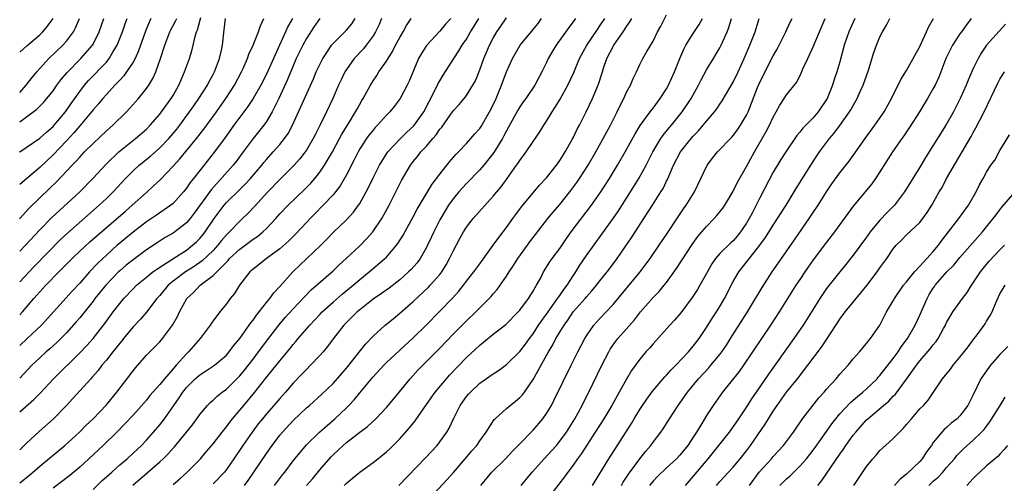
# Model space of a CAD drawing. Units: inches. Extents: x 2631000 to 2634000, y 1509000 to 1512000.
# Drawn here: x 2631000 to 2631148, y 1510405 to 1510475 of the extents above; entities that cross this region are included whole.
import ezdxf

# ---------------------------------------------------------------- set-up
doc = ezdxf.new("R2010")
doc.units = ezdxf.units.IN
doc.header["$MEASUREMENT"] = 0
doc.layers.add('LD26311509_2ft', color=121, linetype='Continuous')

msp = doc.modelspace()

# ---------------------------------------------------------------- linework, layer by layer
at = {"layer": 'LD26311509_2ft'}
for points, elevation in [([(2631000, 1510440.11), (2631000.86, 1510441), (2631003, 1510443.34), (2631004.81, 1510445.19), (2631009, 1510449), (2631010.98, 1510451), (2631013, 1510453.21), (2631014.86, 1510455), (2631017.37, 1510457), (2631019, 1510458.44), (2631019.55, 1510459), (2631021, 1510460.65), (2631021.28, 1510461), (2631022.74, 1510463), (2631023, 1510463.44), (2631023.86, 1510465), (2631024.19, 1510465.81), (2631024.73, 1510467), (2631025, 1510467.79), (2631025.45, 1510469), (2631025.82, 1510470.18), (2631026.02, 1510471), (2631026.29, 1510472.29), (2631026.51, 1510473), (2631026.67, 1510473.33), (2631027.18, 1510475.18)], 9702), ([(2631000, 1510405.38), (2631001.45, 1510406.55), (2631003, 1510407.87), (2631006.76, 1510411), (2631008.97, 1510413), (2631009.99, 1510414.01), (2631011.03, 1510415), (2631013, 1510417.09), (2631014.55, 1510419), (2631017, 1510422.2), (2631017.36, 1510422.64), (2631019, 1510424.5), (2631021, 1510426.54), (2631021.4, 1510427), (2631022.93, 1510429), (2631023.66, 1510430.34), (2631023.96, 1510431), (2631025.05, 1510433), (2631026.07, 1510433.93), (2631027.07, 1510435), (2631029, 1510436.49), (2631031, 1510438.49), (2631031.27, 1510438.73), (2631031.48, 1510439), (2631033, 1510440.42), (2631035, 1510441.92), (2631035.66, 1510442.34), (2631036.44, 1510443), (2631037, 1510443.54), (2631038.39, 1510445), (2631039, 1510445.7), (2631040.24, 1510447), (2631042.68, 1510449.32), (2631043.67, 1510450.33), (2631044.25, 1510451), (2631045, 1510451.95), (2631045.72, 1510453), (2631046.89, 1510455), (2631047.97, 1510457), (2631048.32, 1510457.68), (2631049.41, 1510459.41), (2631050.38, 1510461), (2631050.59, 1510461.41), (2631051.31, 1510462.69), (2631051.51, 1510463), (2631052.59, 1510465), (2631052.74, 1510465.26), (2631053, 1510465.67), (2631053.54, 1510466.46), (2631053.88, 1510467), (2631055, 1510468.59), (2631055.24, 1510469), (2631055.93, 1510470.07), (2631056.38, 1510471), (2631057, 1510472.15), (2631057.51, 1510473), (2631058.03, 1510473.97), (2631058.7, 1510475)], 9716), ([(2631054.26, 1510475), (2631053.89, 1510474.11), (2631053.35, 1510473), (2631053, 1510472.42), (2631051.97, 1510471), (2631051.54, 1510470.46), (2631050.18, 1510469), (2631049, 1510467.35), (2631048.78, 1510467), (2631048.2, 1510465.8), (2631047.83, 1510465), (2631046.95, 1510463), (2631046.01, 1510461), (2631045.07, 1510459.07), (2631044.35, 1510457.65), (2631044.03, 1510457), (2631043, 1510455.27), (2631042.82, 1510455), (2631042.02, 1510453.98), (2631041.15, 1510453), (2631039, 1510450.86), (2631037.2, 1510449), (2631035.2, 1510446.8), (2631034.22, 1510445.78), (2631033.42, 1510445), (2631033, 1510444.62), (2631031.47, 1510443), (2631031.22, 1510442.78), (2631031, 1510442.56), (2631030.28, 1510441.72), (2631029.72, 1510441), (2631029, 1510440.24), (2631027.34, 1510438.66), (2631026.16, 1510437.84), (2631024.86, 1510437), (2631023, 1510435.61), (2631022.25, 1510435), (2631021, 1510433.49), (2631020.56, 1510433), (2631019.04, 1510430.96), (2631018.1, 1510429.9), (2631017, 1510428.75), (2631015.56, 1510427), (2631015.32, 1510426.68), (2631015, 1510426.32), (2631014.44, 1510425.56), (2631013.96, 1510425), (2631013, 1510423.78), (2631012.34, 1510423), (2631011.76, 1510422.24), (2631010.83, 1510421.17), (2631010.67, 1510421), (2631007.99, 1510418.02), (2631007.03, 1510417), (2631005.07, 1510415), (2631002.92, 1510413.08), (2631001, 1510411.32), (2631000, 1510410.35)], 9714), ([(2631000, 1510416.01), (2631002.12, 1510417.88), (2631003.1, 1510418.9), (2631005.07, 1510421), (2631009, 1510424.86), (2631010.05, 1510425.95), (2631011, 1510427.03), (2631012.75, 1510429.25), (2631014.03, 1510431), (2631015, 1510432.27), (2631015.61, 1510433), (2631017, 1510434.47), (2631017.52, 1510435), (2631019, 1510436.21), (2631019.99, 1510437), (2631020.56, 1510437.44), (2631022.95, 1510438.95), (2631025, 1510440.28), (2631025.93, 1510441), (2631026.49, 1510441.51), (2631027, 1510442.02), (2631027.45, 1510442.55), (2631027.8, 1510443), (2631029.16, 1510445), (2631030.65, 1510447), (2631031, 1510447.41), (2631033, 1510449.39), (2631033.83, 1510450.17), (2631034.61, 1510451), (2631036.3, 1510453), (2631036.6, 1510453.4), (2631037, 1510453.88), (2631038.01, 1510455), (2631039, 1510456.13), (2631039.71, 1510457), (2631040.24, 1510457.76), (2631040.89, 1510459), (2631044.04, 1510465.96), (2631044.48, 1510467), (2631045, 1510468.12), (2631045.44, 1510469), (2631046.36, 1510470.36), (2631046.77, 1510471), (2631047, 1510471.27), (2631049, 1510473.25), (2631049.79, 1510474.21), (2631050.31, 1510475)], 9712), ([(2631045, 1510475), (2631044.18, 1510473.82), (2631043, 1510472.01), (2631042.45, 1510471), (2631041.48, 1510469), (2631041, 1510467.93), (2631040.14, 1510465.86), (2631038.84, 1510463), (2631037.85, 1510461), (2631037, 1510459.57), (2631036.6, 1510459), (2631035, 1510457), (2631033.53, 1510455), (2631032.45, 1510453.55), (2631032.01, 1510453), (2631028.7, 1510449.31), (2631026.18, 1510445.82), (2631025.54, 1510445), (2631025, 1510444.36), (2631023.26, 1510443), (2631023, 1510442.82), (2631021.84, 1510442.16), (2631020.62, 1510441.38), (2631019, 1510440.3), (2631017, 1510438.82), (2631015.99, 1510438.01), (2631015, 1510437.17), (2631014.82, 1510437), (2631012.91, 1510435), (2631011.28, 1510433), (2631011, 1510432.63), (2631009, 1510430.14), (2631008.48, 1510429.52), (2631007, 1510427.86), (2631006.17, 1510427), (2631005.58, 1510426.42), (2631004.54, 1510425.46), (2631003.99, 1510425), (2631003, 1510424.1), (2631001.84, 1510423), (2631000, 1510421.1)], 9710), ([(2631040.91, 1510475), (2631040.21, 1510473.79), (2631039.88, 1510473), (2631038.95, 1510471), (2631037, 1510466.66), (2631036.15, 1510465), (2631035, 1510463.01), (2631034.2, 1510461.8), (2631033, 1510460.23), (2631032.1, 1510459), (2631030.81, 1510457.19), (2631029.22, 1510455), (2631027, 1510452.22), (2631026.05, 1510451), (2631025.58, 1510450.42), (2631025, 1510449.56), (2631024.55, 1510449), (2631023, 1510447.26), (2631022.68, 1510447), (2631020.5, 1510445.5), (2631019, 1510444.51), (2631017, 1510442.99), (2631015.93, 1510442.07), (2631015, 1510441.31), (2631014.64, 1510441), (2631013, 1510439.53), (2631011.7, 1510438.3), (2631010.49, 1510437), (2631009, 1510435.34), (2631007.87, 1510434.13), (2631003.27, 1510429), (2631001.14, 1510427), (2631000, 1510425.96)], 9708), ([(2631000, 1510430.55), (2631000.43, 1510431), (2631002.11, 1510433), (2631003.91, 1510435), (2631005.86, 1510437), (2631007.86, 1510439), (2631009, 1510440.1), (2631010.5, 1510441.5), (2631015.86, 1510446.14), (2631016.89, 1510447), (2631019, 1510448.94), (2631020.09, 1510449.91), (2631021.11, 1510450.89), (2631023, 1510452.87), (2631024.02, 1510453.98), (2631026.51, 1510457), (2631027.6, 1510458.4), (2631029.49, 1510461), (2631030.93, 1510463), (2631032.21, 1510465), (2631033.26, 1510467), (2631033.49, 1510467.49), (2631034.15, 1510469), (2631034.36, 1510469.64), (2631035, 1510471), (2631035.79, 1510473), (2631036.1, 1510473.91), (2631036.6, 1510475)], 9706), ([(2631000, 1510435.54), (2631002.18, 1510437.82), (2631006.13, 1510441.87), (2631007.16, 1510442.84), (2631011.91, 1510447), (2631013, 1510448.02), (2631014.04, 1510449), (2631015.88, 1510451), (2631017, 1510452.15), (2631017.9, 1510453), (2631019.61, 1510454.39), (2631021, 1510455.61), (2631022.35, 1510457), (2631023, 1510457.76), (2631023.56, 1510458.44), (2631024, 1510459), (2631025.48, 1510461), (2631026.09, 1510461.91), (2631026.86, 1510463), (2631028.14, 1510465), (2631028.43, 1510465.57), (2631029, 1510466.59), (2631029.21, 1510467), (2631029.95, 1510469), (2631030.25, 1510470.25), (2631030.41, 1510471), (2631030.68, 1510473.32), (2631030.85, 1510475)], 9704), ([(2631000, 1510444.99), (2631000.01, 1510445), (2631001.44, 1510446.56), (2631004.49, 1510449.51), (2631005.5, 1510450.5), (2631007.88, 1510453), (2631008.44, 1510453.56), (2631009, 1510454.21), (2631009.74, 1510455), (2631011, 1510456.29), (2631013, 1510458.16), (2631013.97, 1510459), (2631016.02, 1510461), (2631016.49, 1510461.51), (2631017.81, 1510463), (2631019, 1510464.5), (2631019.35, 1510465), (2631019.98, 1510466.02), (2631020.41, 1510467), (2631021.13, 1510469), (2631021.77, 1510471), (2631022.51, 1510473), (2631022.67, 1510473.33), (2631023.37, 1510474.63), (2631023.54, 1510475)], 9700), ([(2631019.68, 1510475), (2631019.46, 1510474.54), (2631018.88, 1510473.12), (2631017.84, 1510470.16), (2631017.31, 1510469), (2631017, 1510468.46), (2631016.03, 1510467), (2631015.6, 1510466.4), (2631015, 1510465.78), (2631014.64, 1510465.36), (2631014.26, 1510465), (2631013, 1510463.62), (2631012.45, 1510463), (2631011.8, 1510462.2), (2631011, 1510461.32), (2631010.76, 1510461), (2631009, 1510458.94), (2631008.12, 1510457.88), (2631007, 1510456.67), (2631005, 1510454.57), (2631003, 1510452.69), (2631000, 1510450.12)], 9698), ([(2631000, 1510454.98), (2631000.03, 1510455), (2631003, 1510457.07), (2631004.01, 1510457.99), (2631005, 1510458.81), (2631005.18, 1510459), (2631006.85, 1510461), (2631007.72, 1510462.28), (2631009, 1510464.07), (2631009.72, 1510465), (2631010.31, 1510465.69), (2631013, 1510468.48), (2631013.44, 1510469), (2631014.04, 1510470.04), (2631014.63, 1510471), (2631015.4, 1510473), (2631015.8, 1510474.2), (2631016.1, 1510475)], 9696), ([(2631000, 1510459.52), (2631001, 1510460.27), (2631002.58, 1510461.42), (2631003.57, 1510462.43), (2631004.06, 1510463), (2631005, 1510464.17), (2631005.59, 1510465), (2631006.19, 1510465.81), (2631007.11, 1510466.89), (2631009.17, 1510469), (2631010.92, 1510471), (2631011, 1510471.14), (2631011.92, 1510473), (2631012.6, 1510475)], 9694), ([(2631000, 1510463.92), (2631000.98, 1510465), (2631001.86, 1510466.14), (2631002.58, 1510467), (2631004.38, 1510469), (2631006.45, 1510471), (2631007, 1510471.61), (2631008.07, 1510473), (2631008.39, 1510473.61), (2631008.97, 1510475)], 9692), ([(2631000, 1510469.95), (2631001.06, 1510470.93), (2631003, 1510472.55), (2631003.47, 1510473), (2631004.16, 1510473.84), (2631005, 1510475)], 9690), ([(2631064.67, 1510475), (2631063.86, 1510474.14), (2631063, 1510473.13), (2631061, 1510470.96), (2631060.24, 1510469.76), (2631059.82, 1510469), (2631058.41, 1510465.59), (2631058.13, 1510465), (2631057.07, 1510463), (2631056.18, 1510461.82), (2631055.5, 1510461), (2631055, 1510460.5), (2631053.66, 1510459), (2631053.33, 1510458.67), (2631053, 1510458.29), (2631052.43, 1510457.57), (2631052.02, 1510457), (2631051, 1510455.45), (2631050.74, 1510455), (2631050.16, 1510453.84), (2631049, 1510451.59), (2631048.07, 1510449.93), (2631047.37, 1510449), (2631047, 1510448.56), (2631045.53, 1510447), (2631044.26, 1510445.74), (2631043.55, 1510445), (2631043, 1510444.4), (2631041.34, 1510442.66), (2631040.34, 1510441.66), (2631039, 1510440.45), (2631037.01, 1510439), (2631035.89, 1510438.11), (2631035, 1510437.44), (2631034.78, 1510437.22), (2631034.52, 1510437), (2631032.98, 1510435), (2631032.22, 1510433.78), (2631031.58, 1510433), (2631031, 1510432.22), (2631030.03, 1510431), (2631029, 1510429.65), (2631028.73, 1510429.27), (2631028.55, 1510429), (2631027.05, 1510427), (2631025.32, 1510425), (2631025, 1510424.71), (2631023.47, 1510423), (2631023.24, 1510422.76), (2631023, 1510422.47), (2631021.7, 1510421), (2631021, 1510420.13), (2631019.54, 1510418.46), (2631019, 1510417.76), (2631017, 1510415.52), (2631015.79, 1510414.21), (2631014.59, 1510413), (2631012.52, 1510411), (2631010.38, 1510409), (2631009, 1510407.75), (2631007.5, 1510406.5), (2631005, 1510404.57)], 9718), ([(2631011, 1510404.38), (2631012.33, 1510405.67), (2631013.8, 1510407), (2631015, 1510408.06), (2631016.1, 1510409), (2631017, 1510409.81), (2631018.26, 1510411), (2631019, 1510411.77), (2631020.08, 1510413), (2631021, 1510414.1), (2631021.7, 1510415), (2631023.1, 1510417), (2631023.89, 1510418.11), (2631024.46, 1510419), (2631025, 1510419.68), (2631026.33, 1510421), (2631027, 1510421.59), (2631027.88, 1510422.12), (2631029.21, 1510423), (2631031, 1510424.53), (2631031.41, 1510425), (2631032.08, 1510425.92), (2631033, 1510427.02), (2631034.4, 1510429), (2631034.64, 1510429.36), (2631035, 1510429.79), (2631035.49, 1510430.51), (2631035.89, 1510431), (2631037, 1510432.41), (2631037.49, 1510433), (2631038.12, 1510433.88), (2631039, 1510434.8), (2631040.98, 1510437), (2631042, 1510438), (2631045.17, 1510441), (2631046.07, 1510441.93), (2631047.04, 1510442.96), (2631049, 1510444.83), (2631050.05, 1510445.95), (2631050.82, 1510447), (2631051, 1510447.28), (2631051.98, 1510449), (2631052.33, 1510449.67), (2631053, 1510451.1), (2631053.95, 1510453), (2631055.12, 1510454.88), (2631055.2, 1510455), (2631057, 1510456.94), (2631058.05, 1510457.95), (2631059.09, 1510458.91), (2631060.58, 1510461), (2631062.32, 1510464.32), (2631062.75, 1510465.25), (2631063, 1510465.68), (2631063.49, 1510466.51), (2631065.1, 1510469), (2631065.86, 1510470.14), (2631066.37, 1510471), (2631067, 1510471.91), (2631067.62, 1510473), (2631068.16, 1510473.84), (2631068.87, 1510475)], 9720), ([(2631016.99, 1510405.01), (2631019.14, 1510406.86), (2631021, 1510408.51), (2631021.53, 1510409), (2631022.27, 1510409.73), (2631023, 1510410.59), (2631023.2, 1510410.8), (2631025.03, 1510413), (2631025.9, 1510414.1), (2631026.58, 1510415), (2631027, 1510415.61), (2631028.17, 1510417), (2631028.58, 1510417.42), (2631029, 1510417.78), (2631029.61, 1510418.39), (2631030.38, 1510419), (2631031, 1510419.44), (2631033, 1510421.41), (2631033.72, 1510422.28), (2631035, 1510423.9), (2631035.83, 1510425), (2631036.31, 1510425.69), (2631037, 1510426.6), (2631038.84, 1510429), (2631039.83, 1510430.17), (2631041, 1510431.47), (2631042.71, 1510433.29), (2631043.7, 1510434.3), (2631047, 1510437.19), (2631047.93, 1510438.07), (2631048.94, 1510439), (2631051, 1510440.94), (2631052.03, 1510441.97), (2631052.94, 1510443), (2631054.31, 1510445), (2631055.42, 1510447), (2631057.28, 1510450.72), (2631058.59, 1510453), (2631059, 1510453.55), (2631059.66, 1510454.34), (2631060.18, 1510455), (2631061, 1510455.86), (2631061.96, 1510457), (2631062.45, 1510457.55), (2631063, 1510458.4), (2631063.28, 1510458.72), (2631065, 1510461.15), (2631065.89, 1510462.11), (2631066.65, 1510463), (2631067, 1510463.47), (2631067.96, 1510465), (2631068.33, 1510465.67), (2631069, 1510467.29), (2631069.62, 1510469), (2631070.04, 1510470.04), (2631070.45, 1510471), (2631071, 1510472.07), (2631071.55, 1510473), (2631072.14, 1510473.86), (2631073, 1510475.1)], 9722), ([(2631023, 1510405.12), (2631024.02, 1510405.98), (2631025.08, 1510406.92), (2631027.12, 1510409), (2631027.98, 1510410.02), (2631029, 1510411.25), (2631030.35, 1510413), (2631031, 1510413.78), (2631031.52, 1510414.48), (2631031.93, 1510415), (2631033, 1510416.27), (2631033.59, 1510417), (2631035.27, 1510419), (2631036.93, 1510421.07), (2631039, 1510423.69), (2631040.51, 1510425.49), (2631041, 1510426.12), (2631041.43, 1510426.57), (2631041.77, 1510427), (2631043.49, 1510429), (2631045, 1510430.61), (2631045.37, 1510431), (2631047, 1510432.49), (2631048.34, 1510433.66), (2631049.99, 1510435), (2631051, 1510435.87), (2631052.43, 1510437), (2631054.77, 1510439), (2631055, 1510439.24), (2631056.52, 1510441), (2631056.73, 1510441.27), (2631057.5, 1510442.5), (2631059, 1510445.28), (2631059.59, 1510446.41), (2631061.84, 1510450.16), (2631063, 1510451.67), (2631064.47, 1510453.53), (2631065.39, 1510454.61), (2631065.8, 1510455), (2631067, 1510456.28), (2631067.65, 1510457), (2631068.27, 1510457.73), (2631069, 1510458.54), (2631069.18, 1510458.82), (2631070.45, 1510461), (2631071, 1510462.06), (2631071.43, 1510463), (2631072.26, 1510465), (2631072.45, 1510465.55), (2631073, 1510466.99), (2631073.89, 1510469), (2631074.28, 1510469.72), (2631075.07, 1510471), (2631077, 1510473.34), (2631077.73, 1510474.27), (2631078.25, 1510475)], 9724), ([(2631083.34, 1510475), (2631083, 1510474.52), (2631082.34, 1510473.66), (2631080.44, 1510471), (2631079.9, 1510470.1), (2631079.26, 1510469), (2631079, 1510468.43), (2631078.3, 1510467), (2631077.86, 1510466.14), (2631077.24, 1510465), (2631075.88, 1510463), (2631075.5, 1510462.5), (2631075, 1510461.76), (2631074.72, 1510461.28), (2631073.3, 1510458.7), (2631073, 1510458.19), (2631072.6, 1510457.4), (2631072.38, 1510457), (2631071.1, 1510454.9), (2631069.59, 1510453), (2631069, 1510452.33), (2631067, 1510450.27), (2631066.39, 1510449.61), (2631065.86, 1510449), (2631065, 1510447.96), (2631064.32, 1510447), (2631063.81, 1510446.19), (2631063, 1510444.83), (2631062.08, 1510443), (2631061.75, 1510442.25), (2631061.17, 1510441), (2631061, 1510440.66), (2631060.05, 1510439), (2631059.61, 1510438.39), (2631058.66, 1510437.34), (2631058.32, 1510437), (2631057, 1510435.83), (2631055.41, 1510434.59), (2631054.25, 1510433.75), (2631053, 1510432.91), (2631051, 1510431.32), (2631050.62, 1510431), (2631048.6, 1510429), (2631047.02, 1510426.98), (2631046.18, 1510425.82), (2631045.5, 1510425), (2631045, 1510424.45), (2631043.63, 1510423), (2631043, 1510422.39), (2631042.33, 1510421.67), (2631041, 1510420.31), (2631039.87, 1510419), (2631039, 1510418.03), (2631038.13, 1510417), (2631037, 1510415.72), (2631036.4, 1510415), (2631035.78, 1510414.22), (2631034.84, 1510413), (2631033.46, 1510411), (2631032.13, 1510409), (2631031, 1510407.39), (2631030.69, 1510407), (2631029, 1510405.22)], 9726), ([(2631033.71, 1510405), (2631034.27, 1510405.73), (2631037, 1510409.8), (2631037.85, 1510411), (2631039, 1510412.51), (2631039.4, 1510413), (2631041, 1510414.75), (2631043, 1510416.63), (2631043.44, 1510417), (2631045.32, 1510418.68), (2631047, 1510420.3), (2631049, 1510422.56), (2631051.85, 1510426.15), (2631053, 1510427.38), (2631054.82, 1510429), (2631056.01, 1510429.99), (2631057, 1510430.8), (2631059, 1510432.56), (2631061.28, 1510434.72), (2631061.55, 1510435), (2631063, 1510436.64), (2631063.28, 1510437), (2631063.94, 1510438.06), (2631064.47, 1510439), (2631065, 1510440.11), (2631066, 1510442), (2631066.55, 1510443), (2631067, 1510443.72), (2631067.98, 1510445), (2631071, 1510448.35), (2631071.53, 1510449), (2631072.21, 1510449.79), (2631073.1, 1510451), (2631074.52, 1510453), (2631074.72, 1510453.28), (2631075, 1510453.74), (2631075.94, 1510455), (2631077, 1510456.56), (2631078, 1510458), (2631078.58, 1510459), (2631079, 1510459.63), (2631079.84, 1510461), (2631080.31, 1510461.69), (2631081.07, 1510462.93), (2631082.22, 1510465), (2631083.09, 1510466.91), (2631083.97, 1510469), (2631085.06, 1510471), (2631086.63, 1510473.37), (2631087, 1510473.89), (2631087.73, 1510475)], 9728), ([(2631038.23, 1510405), (2631039.41, 1510406.59), (2631039.74, 1510407), (2631041, 1510408.66), (2631042.05, 1510409.95), (2631043, 1510411.06), (2631044.94, 1510413), (2631047.25, 1510415), (2631049, 1510416.64), (2631049.36, 1510417), (2631050.16, 1510417.85), (2631051, 1510418.89), (2631053, 1510421.3), (2631054.6, 1510423), (2631055, 1510423.4), (2631059, 1510427.11), (2631060.96, 1510429.04), (2631063, 1510431.11), (2631064.91, 1510433.09), (2631065.86, 1510434.14), (2631066.56, 1510435), (2631067, 1510435.6), (2631068.11, 1510437), (2631069, 1510438.24), (2631071.02, 1510441), (2631071.84, 1510442.16), (2631073, 1510443.66), (2631073.93, 1510445), (2631074.38, 1510445.62), (2631075.25, 1510446.75), (2631077.97, 1510450.03), (2631079, 1510451.14), (2631080.5, 1510453), (2631081, 1510453.7), (2631081.49, 1510454.51), (2631081.81, 1510455), (2631082.87, 1510456.87), (2631083, 1510457.11), (2631083.6, 1510458.4), (2631083.94, 1510459), (2631084.97, 1510461.03), (2631085.91, 1510463), (2631086.82, 1510465.18), (2631087.31, 1510466.69), (2631087.38, 1510467), (2631087.56, 1510467.56), (2631088.05, 1510469), (2631089.1, 1510471), (2631090.5, 1510473), (2631090.7, 1510473.3), (2631091, 1510473.79), (2631091.51, 1510474.49), (2631091.79, 1510475)], 9730), ([(2631043.03, 1510405), (2631043.95, 1510406.05), (2631045, 1510407.31), (2631046.72, 1510409.28), (2631047, 1510409.57), (2631048.52, 1510411), (2631049, 1510411.42), (2631051, 1510412.98), (2631052.17, 1510413.83), (2631053.41, 1510415), (2631055, 1510416.7), (2631056.05, 1510417.95), (2631058.55, 1510421), (2631059.73, 1510422.27), (2631060.43, 1510423), (2631063, 1510425.57), (2631065, 1510427.65), (2631067, 1510429.68), (2631068.38, 1510431), (2631070.39, 1510433), (2631070.68, 1510433.32), (2631071, 1510433.7), (2631071.61, 1510434.39), (2631073, 1510436.37), (2631073.4, 1510437), (2631074.05, 1510437.95), (2631074.71, 1510439), (2631076.15, 1510441), (2631076.5, 1510441.5), (2631079.21, 1510445), (2631080.01, 1510445.99), (2631081, 1510447.14), (2631082.49, 1510449), (2631083.57, 1510450.43), (2631083.96, 1510451), (2631085.25, 1510453), (2631086.41, 1510455), (2631087.51, 1510457), (2631088.58, 1510459), (2631089.6, 1510461), (2631090.04, 1510461.96), (2631090.61, 1510463), (2631091, 1510463.94), (2631091.59, 1510465), (2631091.98, 1510466.02), (2631092.49, 1510467), (2631093, 1510468.1), (2631093.44, 1510469), (2631094.04, 1510470.04), (2631095, 1510471.61), (2631095.67, 1510473), (2631096.13, 1510473.87), (2631097, 1510475.58)], 9732), ([(2631048.66, 1510405), (2631049, 1510405.34), (2631049.93, 1510406.07), (2631051, 1510406.97), (2631053, 1510408.42), (2631053.71, 1510409), (2631054.44, 1510409.56), (2631055, 1510410.02), (2631055.51, 1510410.5), (2631057, 1510412), (2631058.41, 1510413.59), (2631059.3, 1510414.7), (2631060.64, 1510416.64), (2631062.3, 1510419), (2631063.99, 1510421), (2631064.47, 1510421.53), (2631067, 1510424.16), (2631069, 1510426.04), (2631069.55, 1510426.45), (2631071, 1510427.65), (2631072.89, 1510429.11), (2631074.77, 1510431), (2631075, 1510431.26), (2631076.31, 1510433), (2631077, 1510434.1), (2631077.31, 1510434.69), (2631077.52, 1510435), (2631078.13, 1510436.13), (2631078.56, 1510437), (2631079.5, 1510438.5), (2631079.84, 1510439), (2631081, 1510440.54), (2631082, 1510442), (2631082.71, 1510443), (2631085.75, 1510447), (2631087.16, 1510449), (2631088.44, 1510451), (2631089.65, 1510453), (2631090.78, 1510455), (2631092.28, 1510457.72), (2631093.04, 1510458.96), (2631094.54, 1510461), (2631095, 1510461.58), (2631096.07, 1510463), (2631097, 1510464.46), (2631097.3, 1510465), (2631098.18, 1510467), (2631098.97, 1510469.03), (2631099.57, 1510470.43), (2631099.9, 1510471), (2631101, 1510472.77), (2631101.89, 1510474.11), (2631102.39, 1510475)], 9734), ([(2631056.87, 1510405), (2631060.86, 1510409.14), (2631062.58, 1510411), (2631063, 1510411.53), (2631064.03, 1510413), (2631064.4, 1510413.6), (2631065.09, 1510415.09), (2631066.05, 1510417), (2631067, 1510418.34), (2631067.31, 1510418.69), (2631067.58, 1510419), (2631069, 1510420.33), (2631071, 1510421.73), (2631071.78, 1510422.22), (2631073, 1510423.13), (2631075, 1510425.09), (2631075.83, 1510426.17), (2631076.43, 1510427), (2631077, 1510427.74), (2631077.82, 1510429), (2631079.23, 1510431), (2631080.67, 1510433), (2631080.79, 1510433.21), (2631081, 1510433.49), (2631081.61, 1510434.39), (2631082.08, 1510435), (2631083, 1510436.44), (2631083.38, 1510437), (2631083.99, 1510438.01), (2631085, 1510439.49), (2631087.32, 1510442.68), (2631088.99, 1510445.01), (2631089.81, 1510446.19), (2631091.61, 1510449), (2631092.84, 1510451), (2631093.94, 1510453), (2631094.97, 1510455), (2631096.16, 1510457), (2631096.5, 1510457.5), (2631097.4, 1510458.6), (2631097.74, 1510459), (2631099.34, 1510461), (2631100.69, 1510463), (2631101.8, 1510465), (2631102.19, 1510465.81), (2631103, 1510467.29), (2631104.02, 1510469), (2631104.4, 1510469.6), (2631105, 1510470.62), (2631105.2, 1510471), (2631106.11, 1510473), (2631106.35, 1510473.65), (2631106.75, 1510475)], 9736), ([(2631061.39, 1510403), (2631064.1, 1510405.89), (2631065.05, 1510406.95), (2631066.82, 1510409), (2631067.82, 1510410.18), (2631068.56, 1510411), (2631069, 1510411.66), (2631069.97, 1510413), (2631071.14, 1510414.86), (2631071.28, 1510415), (2631073, 1510416.52), (2631073.56, 1510417), (2631074.37, 1510417.63), (2631075, 1510418.17), (2631075.4, 1510418.6), (2631075.7, 1510419), (2631077, 1510420.86), (2631079.29, 1510425), (2631079.94, 1510426.06), (2631080.42, 1510427), (2631081.63, 1510429), (2631082.21, 1510429.79), (2631083.02, 1510431), (2631084.78, 1510433), (2631085, 1510433.28), (2631085.82, 1510434.18), (2631086.5, 1510435), (2631087, 1510435.65), (2631088.09, 1510437), (2631089.35, 1510438.65), (2631089.61, 1510439), (2631091.79, 1510442.21), (2631093.62, 1510445), (2631094.91, 1510447), (2631096.17, 1510449), (2631096.48, 1510449.52), (2631097, 1510450.6), (2631097.14, 1510450.86), (2631098.04, 1510453), (2631099.09, 1510455), (2631100.69, 1510457), (2631101, 1510457.36), (2631101.81, 1510458.19), (2631102.49, 1510459), (2631103, 1510459.63), (2631104.19, 1510461), (2631104.54, 1510461.46), (2631105, 1510462.14), (2631105.36, 1510462.64), (2631107, 1510465.48), (2631107.72, 1510467), (2631108.65, 1510469), (2631109.51, 1510471), (2631110.29, 1510473), (2631110.91, 1510475)], 9738), ([(2631069.13, 1510405), (2631070.82, 1510407), (2631072.83, 1510409), (2631073.88, 1510410.11), (2631074.77, 1510411), (2631077, 1510413.28), (2631078.46, 1510415), (2631079, 1510415.76), (2631079.73, 1510417), (2631080.17, 1510417.83), (2631082.7, 1510423), (2631083.7, 1510425), (2631084.73, 1510427), (2631085, 1510427.43), (2631086.08, 1510429), (2631087, 1510430.01), (2631087.95, 1510431), (2631089, 1510432.13), (2631093.05, 1510437), (2631094.53, 1510439), (2631095.91, 1510441), (2631097, 1510442.62), (2631098.74, 1510445.26), (2631099.54, 1510446.46), (2631099.93, 1510447), (2631101.17, 1510449), (2631103.07, 1510453), (2631103.91, 1510454.09), (2631104.64, 1510455), (2631106.78, 1510457.22), (2631107, 1510457.47), (2631107.66, 1510458.34), (2631108.1, 1510459), (2631109, 1510460.54), (2631109.22, 1510461), (2631110.65, 1510464.65), (2631111, 1510465.47), (2631113, 1510469.43), (2631113.59, 1510470.41), (2631113.91, 1510471), (2631114.91, 1510473), (2631115.56, 1510474.44), (2631115.86, 1510475)], 9740), ([(2631075.22, 1510405), (2631076.83, 1510407), (2631078.65, 1510409), (2631079.79, 1510410.21), (2631080.48, 1510411), (2631081, 1510411.63), (2631081.99, 1510413), (2631083.23, 1510415), (2631084.33, 1510417), (2631084.55, 1510417.45), (2631085.36, 1510419), (2631087.31, 1510423), (2631088.33, 1510425), (2631088.57, 1510425.43), (2631089.38, 1510426.62), (2631089.69, 1510427), (2631092.2, 1510429.8), (2631093.11, 1510431), (2631095, 1510433.15), (2631095.92, 1510434.08), (2631096.66, 1510435), (2631097, 1510435.44), (2631098.49, 1510437.51), (2631100.86, 1510441.14), (2631101.7, 1510442.3), (2631102.31, 1510443), (2631103, 1510443.82), (2631104.16, 1510445), (2631104.55, 1510445.45), (2631105.43, 1510446.57), (2631105.73, 1510447), (2631106.95, 1510449), (2631107.61, 1510450.39), (2631109, 1510452.82), (2631110.17, 1510455), (2631111.95, 1510458.05), (2631112.46, 1510459), (2631113, 1510460.21), (2631113.46, 1510461), (2631114, 1510462), (2631114.66, 1510463), (2631115, 1510463.55), (2631116.52, 1510465.48), (2631117.19, 1510466.8), (2631117.46, 1510467.46), (2631118.2, 1510469), (2631119, 1510470.74), (2631119.93, 1510473), (2631120.81, 1510475)], 9742), ([(2631125.26, 1510475), (2631124.53, 1510473.47), (2631124.32, 1510473), (2631123.66, 1510471), (2631123, 1510468.53), (2631122.56, 1510467), (2631122.15, 1510465.85), (2631121.89, 1510465), (2631121.07, 1510463), (2631119.75, 1510461), (2631119, 1510460.13), (2631117.88, 1510459), (2631117.45, 1510458.55), (2631117, 1510457.97), (2631116.55, 1510457.45), (2631114.9, 1510455), (2631114.15, 1510453.85), (2631113, 1510451.96), (2631111, 1510448.12), (2631109.83, 1510445.83), (2631109.39, 1510445), (2631109, 1510444.33), (2631108.1, 1510443), (2631107.61, 1510442.39), (2631107, 1510441.69), (2631106.64, 1510441.36), (2631105, 1510439.76), (2631104.34, 1510439), (2631103.79, 1510438.21), (2631103, 1510436.76), (2631102.01, 1510435), (2631101.62, 1510434.38), (2631100.83, 1510433.17), (2631099.12, 1510430.88), (2631098.21, 1510429.79), (2631097.48, 1510429), (2631095, 1510426.2), (2631094.44, 1510425.56), (2631093.92, 1510425), (2631093, 1510423.93), (2631091.76, 1510422.24), (2631091, 1510420.94), (2631089.92, 1510419), (2631089.58, 1510418.42), (2631088.78, 1510417), (2631087.58, 1510415), (2631086.32, 1510413), (2631084.24, 1510409.76), (2631083.67, 1510409), (2631083, 1510408.02), (2631082.22, 1510407), (2631081.71, 1510406.29), (2631079.14, 1510403)], 9744), ([(2631085.89, 1510405), (2631088.34, 1510409), (2631091.73, 1510414.27), (2631092.16, 1510415), (2631093, 1510416.37), (2631093.41, 1510417), (2631094.05, 1510417.95), (2631094.82, 1510419), (2631095, 1510419.22), (2631096.74, 1510421.26), (2631097, 1510421.52), (2631097.69, 1510422.31), (2631098.39, 1510423), (2631100.27, 1510425), (2631101, 1510425.86), (2631101.87, 1510427), (2631103, 1510428.67), (2631103.89, 1510430.11), (2631104.47, 1510431), (2631105, 1510431.84), (2631105.68, 1510433), (2631106.14, 1510433.86), (2631106.7, 1510435), (2631107, 1510435.57), (2631107.82, 1510437), (2631109, 1510438.48), (2631110.97, 1510441), (2631111.82, 1510442.18), (2631113, 1510444.03), (2631113.66, 1510445), (2631114.93, 1510447), (2631116.46, 1510449.54), (2631118.62, 1510453), (2631119.56, 1510454.44), (2631119.94, 1510455), (2631121, 1510456.44), (2631121.43, 1510457), (2631122.16, 1510457.84), (2631123.01, 1510458.99), (2631124.45, 1510461), (2631124.66, 1510461.34), (2631125, 1510461.97), (2631125.6, 1510463), (2631126.05, 1510464.05), (2631126.49, 1510465), (2631127.27, 1510467.27), (2631128.08, 1510469.92), (2631128.47, 1510471), (2631129, 1510472.28), (2631129.37, 1510473), (2631129.99, 1510474.01), (2631130.48, 1510475)], 9746), ([(2631090.24, 1510405), (2631090.51, 1510405.49), (2631091.31, 1510406.69), (2631093, 1510408.96), (2631093.89, 1510410.11), (2631094.67, 1510411), (2631095, 1510411.47), (2631096.16, 1510413), (2631096.5, 1510413.5), (2631097.43, 1510415), (2631098.73, 1510417), (2631099.69, 1510418.31), (2631100.15, 1510419), (2631101.81, 1510421), (2631103.35, 1510422.65), (2631103.65, 1510423), (2631105, 1510424.64), (2631105.27, 1510425), (2631105.97, 1510426.03), (2631106.6, 1510427), (2631109.16, 1510431), (2631110.35, 1510433), (2631110.58, 1510433.42), (2631111.33, 1510434.67), (2631112.86, 1510437), (2631114.23, 1510439), (2631116.2, 1510441.8), (2631118.41, 1510445), (2631119, 1510445.91), (2631119.73, 1510447), (2631121, 1510449.02), (2631121.8, 1510450.2), (2631123, 1510451.85), (2631124.4, 1510453.6), (2631126.77, 1510457), (2631128.26, 1510459), (2631129.64, 1510461), (2631130.73, 1510463), (2631131, 1510463.57), (2631131.74, 1510465), (2631132.15, 1510465.85), (2631133, 1510467.2), (2631135, 1510470.82), (2631136, 1510473), (2631136.29, 1510473.71), (2631137.01, 1510475)], 9748), ([(2631142.7, 1510475), (2631141.96, 1510474.04), (2631141.23, 1510473), (2631141, 1510472.7), (2631139.86, 1510471), (2631139.57, 1510470.43), (2631138.88, 1510469), (2631138.13, 1510467), (2631137.81, 1510466.19), (2631137.26, 1510465), (2631137, 1510464.5), (2631136.15, 1510463), (2631134.93, 1510461), (2631133.39, 1510458.61), (2631132.58, 1510457.42), (2631132.27, 1510457), (2631130.89, 1510455), (2631129, 1510452), (2631128.35, 1510451), (2631127.79, 1510450.21), (2631125, 1510446.86), (2631124.21, 1510445.79), (2631123.66, 1510445), (2631122.17, 1510443), (2631121, 1510441.49), (2631119, 1510438.81), (2631117.74, 1510437), (2631117, 1510435.89), (2631116.41, 1510435), (2631113.89, 1510431), (2631112.57, 1510429), (2631108.56, 1510423), (2631107.9, 1510422.1), (2631105.38, 1510419), (2631103.98, 1510417), (2631103, 1510415.48), (2631102.3, 1510414.3), (2631101.49, 1510413), (2631101, 1510412.22), (2631100.19, 1510411), (2631099, 1510409.54), (2631098.48, 1510409), (2631097, 1510407.62), (2631095.67, 1510406.33), (2631095, 1510405.65), (2631094.46, 1510405)], 9750), ([(2631147.83, 1510474.17), (2631145, 1510471.01), (2631144.19, 1510469.81), (2631143.72, 1510469), (2631143, 1510467.52), (2631142.22, 1510465.78), (2631141.91, 1510465), (2631141.03, 1510463), (2631140.03, 1510461), (2631138.9, 1510459), (2631135.85, 1510454.15), (2631135, 1510452.73), (2631132.71, 1510449), (2631131.17, 1510447), (2631130.07, 1510445.93), (2631129, 1510444.79), (2631127.54, 1510443), (2631127, 1510442.22), (2631125, 1510439.53), (2631123.88, 1510438.12), (2631123, 1510437.04), (2631121.21, 1510434.79), (2631121, 1510434.5), (2631120.38, 1510433.62), (2631119.98, 1510433), (2631117.48, 1510429), (2631116.11, 1510427), (2631112.3, 1510421.7), (2631110.43, 1510419), (2631109.86, 1510418.14), (2631109, 1510416.77), (2631107.81, 1510415), (2631107, 1510413.83), (2631106.39, 1510413), (2631103.17, 1510409), (2631101, 1510406.38), (2631099.78, 1510405)], 9752), ([(2631104.5, 1510405), (2631105, 1510405.58), (2631107, 1510407.74), (2631108.05, 1510409), (2631109, 1510410.19), (2631109.61, 1510411), (2631111.81, 1510414.19), (2631112.29, 1510415), (2631113, 1510416.13), (2631113.58, 1510417), (2631115, 1510418.99), (2631116.62, 1510421), (2631118.19, 1510423), (2631120.26, 1510425.74), (2631121.06, 1510426.94), (2631123, 1510429.92), (2631123.8, 1510431), (2631125, 1510432.49), (2631126.15, 1510433.85), (2631127.03, 1510434.97), (2631128.58, 1510437), (2631129, 1510437.6), (2631130.03, 1510439), (2631131, 1510440.48), (2631131.45, 1510441), (2631132.24, 1510441.76), (2631133, 1510442.55), (2631135, 1510444.4), (2631136.1, 1510445.9), (2631136.77, 1510447), (2631137.89, 1510449), (2631138.31, 1510449.69), (2631139, 1510451), (2631142.68, 1510457.32), (2631143, 1510457.9), (2631143.4, 1510458.6), (2631144.61, 1510461), (2631146.68, 1510465.32), (2631147, 1510465.9), (2631147.41, 1510466.59), (2631147.7, 1510467)], 9754), ([(2631109.42, 1510405), (2631110.91, 1510407), (2631112.72, 1510409), (2631113, 1510409.34), (2631114.55, 1510411), (2631116.04, 1510413), (2631117.41, 1510415), (2631119.86, 1510418.14), (2631120.64, 1510419), (2631121, 1510419.43), (2631122.44, 1510421), (2631123, 1510421.67), (2631123.62, 1510422.38), (2631124.23, 1510423), (2631125, 1510423.96), (2631125.94, 1510425), (2631127, 1510426.27), (2631127.31, 1510426.69), (2631127.59, 1510427), (2631128.98, 1510429.02), (2631130.01, 1510431), (2631131, 1510432.66), (2631131.18, 1510433), (2631132.56, 1510435), (2631133, 1510435.53), (2631134.17, 1510437), (2631135, 1510437.88), (2631135.52, 1510438.48), (2631136.02, 1510439), (2631137, 1510440.09), (2631137.76, 1510441), (2631138.27, 1510441.73), (2631139.29, 1510443), (2631140.84, 1510445), (2631142.27, 1510447), (2631143.43, 1510449), (2631143.95, 1510450.05), (2631144.47, 1510451), (2631145, 1510451.99), (2631145.65, 1510453), (2631146.21, 1510453.79), (2631147, 1510455.23), (2631148.42, 1510457.58)], 9756), ([(2631114.01, 1510405), (2631115, 1510405.96), (2631115.56, 1510406.44), (2631116.1, 1510407), (2631117, 1510407.88), (2631117.97, 1510409), (2631119, 1510410.28), (2631119.31, 1510410.69), (2631121, 1510413.06), (2631121.79, 1510414.21), (2631122.41, 1510415), (2631123, 1510415.71), (2631124.58, 1510417.42), (2631125, 1510417.76), (2631125.65, 1510418.35), (2631126.45, 1510419), (2631127, 1510419.49), (2631128.57, 1510421), (2631128.76, 1510421.24), (2631129, 1510421.47), (2631131, 1510424), (2631131.73, 1510425), (2631132.21, 1510425.79), (2631133.13, 1510427), (2631134.29, 1510429), (2631135, 1510430.53), (2631136.06, 1510433), (2631136.4, 1510433.6), (2631137, 1510434.59), (2631137.17, 1510434.83), (2631137.29, 1510435), (2631139.04, 1510437), (2631140.01, 1510437.99), (2631141, 1510439.18), (2631144.37, 1510443), (2631145.99, 1510445), (2631146.41, 1510445.59), (2631147, 1510446.31), (2631147.3, 1510446.7), (2631149.26, 1510449)], 9758), ([(2631119.71, 1510405), (2631120.29, 1510405.71), (2631123, 1510409.69), (2631123.56, 1510410.44), (2631123.9, 1510411), (2631125, 1510412.53), (2631125.38, 1510413), (2631127, 1510414.81), (2631127.21, 1510415), (2631129.56, 1510417), (2631130.36, 1510417.64), (2631131, 1510418.36), (2631131.32, 1510418.68), (2631133, 1510420.92), (2631134.49, 1510423), (2631135, 1510423.67), (2631136.55, 1510425.45), (2631137, 1510426.09), (2631137.42, 1510426.58), (2631137.71, 1510427), (2631138.54, 1510428.54), (2631138.81, 1510429), (2631139, 1510429.4), (2631139.58, 1510430.42), (2631139.94, 1510431), (2631141.36, 1510433), (2631142.08, 1510433.92), (2631142.74, 1510435), (2631143, 1510435.35), (2631144.07, 1510437), (2631144.48, 1510437.52), (2631145.4, 1510438.6), (2631147, 1510440.32), (2631147.68, 1510441)], 9760), ([(2631125.08, 1510405), (2631127, 1510407.83), (2631127.94, 1510409), (2631128.45, 1510409.55), (2631129, 1510410.21), (2631129.84, 1510411), (2631131, 1510412.02), (2631131.93, 1510413), (2631132.49, 1510413.51), (2631133, 1510414.11), (2631133.72, 1510415), (2631135, 1510416.46), (2631135.51, 1510417), (2631136.21, 1510417.79), (2631137.04, 1510418.96), (2631138.4, 1510421), (2631139.57, 1510422.43), (2631139.98, 1510423), (2631141, 1510424.2), (2631141.65, 1510425), (2631142.21, 1510425.79), (2631143.15, 1510427), (2631143.59, 1510427.59), (2631144.77, 1510429.23), (2631145, 1510429.6), (2631145.55, 1510430.45), (2631145.83, 1510431), (2631146.37, 1510432.38), (2631147, 1510433.73), (2631147.49, 1510434.51), (2631147.76, 1510435)], 9762), ([(2631148.19, 1510425.81), (2631147, 1510424.6), (2631145.56, 1510423), (2631145.31, 1510422.69), (2631144.15, 1510421), (2631143, 1510418.57), (2631142.2, 1510417), (2631141, 1510415.45), (2631140.57, 1510415), (2631139.69, 1510414.31), (2631139, 1510413.68), (2631138.62, 1510413.38), (2631138.28, 1510413), (2631137, 1510411.41), (2631136.72, 1510411), (2631135.99, 1510410.01), (2631135.36, 1510409), (2631135, 1510408.6), (2631133, 1510406.66), (2631132.05, 1510405.95), (2631131.2, 1510405)], 9764), ([(2631136.35, 1510405), (2631137, 1510405.62), (2631137.75, 1510406.25), (2631138.44, 1510407), (2631139, 1510407.66), (2631140.18, 1510409), (2631140.54, 1510409.46), (2631141, 1510409.92), (2631141.54, 1510410.46), (2631143, 1510411.78), (2631144.24, 1510413), (2631144.61, 1510413.39), (2631145, 1510413.9), (2631145.49, 1510414.51), (2631147.05, 1510417), (2631147.78, 1510418.22)], 9766), ([(2631148.14, 1510411), (2631147.64, 1510410.36), (2631147, 1510409.7), (2631146.67, 1510409.33), (2631145, 1510407.92), (2631143.98, 1510407), (2631143.48, 1510406.52), (2631143, 1510406.05), (2631142.01, 1510405)], 9768)]:
    msp.add_lwpolyline(points, dxfattribs=dict(at, elevation=elevation))

doc.saveas('drawing.dxf')
